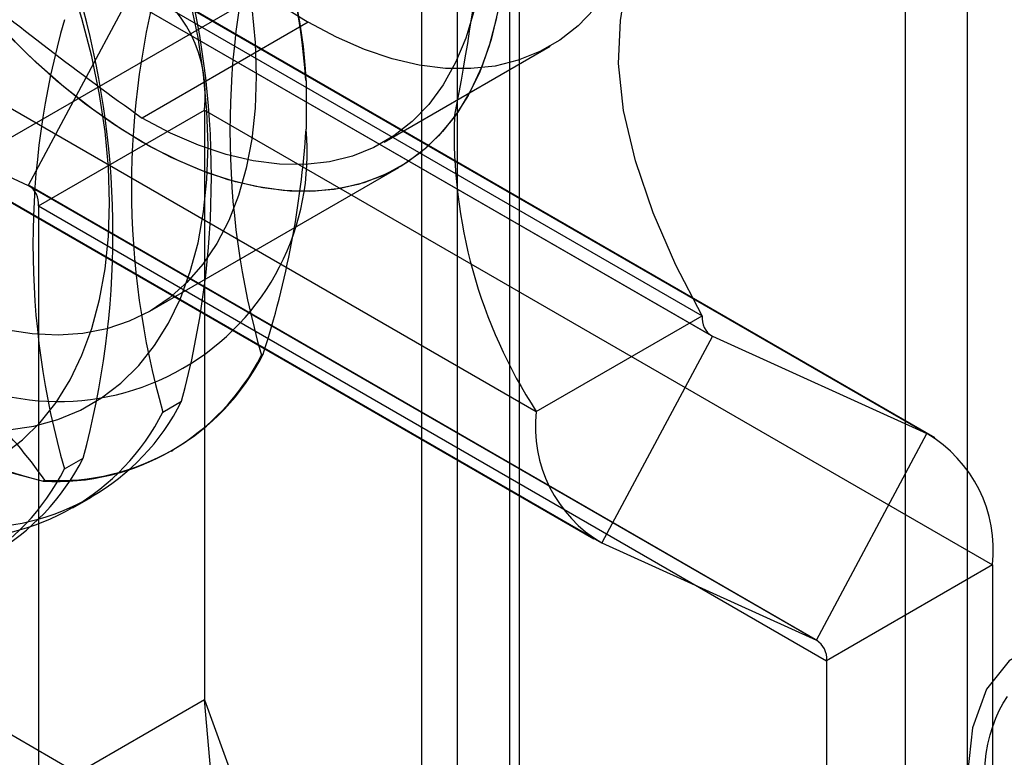
# Model space of a CAD drawing. Units: millimetres. Extents: x 63 to 4308, y 73 to 3064.
# Drawn here: x 3714 to 3727, y 2325 to 2335 of the extents above; entities that cross this region are included whole.
import ezdxf

# ---------------------------------------------------------------- set-up
doc = ezdxf.new("R2010")
doc.units = ezdxf.units.MM
doc.header["$LTSCALE"] = 2

msp = doc.modelspace()

# ---------------------------------------------------------------- linework, layer by layer
at = {"color": 7, "linetype": 'Continuous', "lineweight": 25}
for p, q in [((3725.793, 2317.728), (3725.793, 2526.762)), ((3726.642, 2317.238), (3726.642, 2526.273)), ((3719.684, 2314.201), (3719.684, 2523.236)), ((3720.532, 2313.711), (3720.532, 2522.746)), ((3719.192, 2522.55), (3719.192, 2313.515)), ((3720.392, 2522.55), (3720.392, 2313.515)), ((3720.532, 2313.319), (3720.532, 2522.354)), ((3719.684, 2312.83), (3719.684, 2521.864)), ((3409.262, 2501.37), (3942.364, 2193.617)), ((3712.273, 2337.598), (3723.021, 2331.393)), ((3712.396, 2337.328), (3723.144, 2331.123)), ((3712.413, 2337.319), (3723.161, 2331.114)), ((3710.011, 2336.291), (3720.759, 2330.087)), ((3711.728, 2332.749), (3717.385, 2336.015)), ((3715.338, 2335.992), (3713.831, 2333.172)), ((3715.338, 2335.992), (3726.086, 2329.787)), ((3726.196, 2329.73), (3715.448, 2335.935)), ((3717.647, 2335.396), (3715.385, 2334.09)), ((3718.684, 2333.763), (3720.947, 2335.07)), ((3710.796, 2334.557), (3721.544, 2328.352)), ((3710.906, 2334.5), (3721.654, 2328.295)), ((3710.906, 2334.5), (3713.831, 2333.172)), ((3717.619, 2334.604), (3717.619, 2333.937)), ((3713.97, 2332.894), (3716.233, 2334.2)), ((3716.233, 2334.2), (3726.981, 2327.995)), ((3716.233, 2334.2), (3716.233, 2326.156)), ((3715.49, 2331.457), (3718.884, 2333.417)), ((3713.831, 2333.172), (3724.579, 2326.968)), ((3724.596, 2326.959), (3713.848, 2333.164)), ((3713.97, 2332.894), (3724.719, 2326.689)), ((3713.97, 2332.894), (3713.97, 2324.85)), ((3720.759, 2330.087), (3723.021, 2331.393)), ((3723.161, 2331.114), (3721.654, 2328.295)), ((3723.161, 2331.114), (3726.086, 2329.787)), ((3717.011, 2330.855), (3717.033, 2330.868)), ((3715.667, 2330.08), (3715.922, 2330.227)), ((3724.579, 2326.968), (3726.086, 2329.787)), ((3715.782, 2329.547), (3715.804, 2329.56)), ((3714.324, 2329.304), (3714.579, 2329.451)), ((3714.057, 2329.15), (3714.035, 2329.137)), ((3714.438, 2328.772), (3714.693, 2328.919)), ((3721.654, 2328.295), (3724.579, 2326.968)), ((3726.981, 2327.995), (3724.719, 2326.689)), ((3726.981, 2327.995), (3726.981, 2319.951)), ((3724.719, 2326.689), (3724.719, 2318.645)), ((3716.233, 2326.156), (3713.97, 2324.85)), ((3716.233, 2326.156), (3721.47, 2311.796))]:
    msp.add_line(p, q, dxfattribs=at)
at = {"color": 7, "linetype": 'Continuous', "lineweight": 25, "flags": 128}
for points in [[(3713.52, 2342.073), (3713.885, 2341.707), (3714.238, 2341.315), (3714.577, 2340.9), (3714.9, 2340.464), (3715.205, 2340.01), (3715.491, 2339.541), (3715.754, 2339.059), (3715.995, 2338.568), (3716.211, 2338.07), (3716.401, 2337.569), (3716.564, 2337.067), (3716.698, 2336.569), (3716.804, 2336.076), (3716.879, 2335.592), (3716.925, 2335.12), (3716.94, 2334.662)], [(3716.283, 2333.711), (3716.268, 2334.19), (3716.222, 2334.683), (3716.147, 2335.189), (3716.041, 2335.704), (3715.907, 2336.225), (3715.744, 2336.75), (3715.554, 2337.276), (3715.337, 2337.799), (3715.095, 2338.317), (3714.829, 2338.827), (3714.542, 2339.326), (3714.233, 2339.811), (3713.905, 2340.279), (3713.56, 2340.728)], [(3712.2, 2337.724), (3712.621, 2337.896), (3713.083, 2337.985), (3713.576, 2337.981), (3714.089, 2337.872), (3714.61, 2337.65), (3715.132, 2337.32), (3715.627, 2336.94), (3716.124, 2336.526), (3716.626, 2336.11), (3717.133, 2335.723), (3717.647, 2335.396)], [(3713.486, 2329.497), (3713.752, 2329.701), (3713.993, 2329.939), (3714.21, 2330.212), (3714.4, 2330.518), (3714.563, 2330.855), (3714.698, 2331.221), (3714.803, 2331.615), (3714.879, 2332.033), (3714.924, 2332.474), (3714.94, 2332.935), (3714.924, 2333.414), (3714.879, 2333.908), (3714.803, 2334.413), (3714.698, 2334.928), (3714.563, 2335.45), (3714.4, 2335.975), (3714.21, 2336.5), (3713.993, 2337.024), (3713.752, 2337.542), (3713.486, 2338.051)], [(3714.94, 2332.935), (3714.924, 2333.414), (3714.879, 2333.908), (3714.803, 2334.413), (3714.698, 2334.928), (3714.563, 2335.45), (3714.4, 2335.975), (3714.21, 2336.5), (3713.993, 2337.024), (3713.752, 2337.542), (3713.486, 2338.051)], [(3723.021, 2331.393), (3722.662, 2332.086), (3722.354, 2332.797), (3722.112, 2333.507), (3721.949, 2334.193), (3721.881, 2334.833), (3721.906, 2335.422), (3721.988, 2335.946), (3722.097, 2336.458), (3722.207, 2336.974), (3722.288, 2337.513), (3722.314, 2338.091)], [(3713.56, 2329.837), (3713.905, 2329.888), (3714.233, 2329.978), (3714.542, 2330.107), (3714.829, 2330.273), (3715.095, 2330.476), (3715.337, 2330.715), (3715.554, 2330.988), (3715.744, 2331.294), (3715.907, 2331.631), (3716.041, 2331.997), (3716.147, 2332.39), (3716.222, 2332.809), (3716.268, 2333.25), (3716.283, 2333.711), (3716.268, 2334.19), (3716.222, 2334.683), (3716.147, 2335.189), (3716.041, 2335.704)], [(3716.879, 2335.592), (3716.925, 2335.12), (3716.94, 2334.662), (3716.925, 2334.223), (3716.879, 2333.803), (3716.804, 2333.407), (3716.698, 2333.036), (3716.564, 2332.693), (3716.401, 2332.379), (3716.211, 2332.097), (3715.995, 2331.848), (3715.754, 2331.635), (3715.491, 2331.458), (3715.205, 2331.318), (3714.9, 2331.216), (3714.577, 2331.153), (3714.238, 2331.13), (3713.885, 2331.146), (3713.52, 2331.201)], [(3720.237, 2335.55), (3720.144, 2335.162), (3720.021, 2334.802), (3719.869, 2334.471), (3719.689, 2334.172), (3719.481, 2333.906), (3719.248, 2333.675), (3718.99, 2333.481), (3718.709, 2333.325), (3718.407, 2333.208), (3718.087, 2333.13), (3717.749, 2333.093), (3717.396, 2333.095), (3717.031, 2333.138), (3716.655, 2333.221), (3716.271, 2333.344), (3715.882, 2333.505), (3715.489, 2333.704), (3715.096, 2333.94), (3714.705, 2334.21), (3714.318, 2334.514), (3713.938, 2334.849), (3713.566, 2335.213)], [(3721.554, 2335.582), (3721.33, 2335.349), (3721.081, 2335.153), (3720.808, 2334.996), (3720.514, 2334.878), (3720.2, 2334.8), (3719.869, 2334.764), (3719.522, 2334.768), (3719.163, 2334.813), (3718.793, 2334.9), (3718.416, 2335.026), (3718.033, 2335.192), (3717.647, 2335.396)], [(3719.909, 2335.545), (3719.799, 2335.181), (3719.659, 2334.847), (3719.489, 2334.545), (3719.292, 2334.276), (3719.068, 2334.043), (3718.818, 2333.847), (3718.546, 2333.69), (3718.251, 2333.572), (3717.937, 2333.494), (3717.606, 2333.457), (3717.259, 2333.462), (3716.9, 2333.507), (3716.53, 2333.594), (3716.153, 2333.72), (3715.77, 2333.886), (3715.385, 2334.09)], [(3720.218, 2335.457), (3720.118, 2335.076), (3719.988, 2334.722), (3719.829, 2334.398), (3719.643, 2334.107)], [(3719.643, 2334.107), (3719.428, 2333.848), (3719.188, 2333.626), (3718.924, 2333.44), (3718.637, 2333.293), (3718.33, 2333.185), (3718.004, 2333.117), (3717.662, 2333.09), (3717.305, 2333.103), (3716.936, 2333.156), (3716.556, 2333.249), (3716.17, 2333.382), (3715.779, 2333.554), (3715.385, 2333.763), (3714.991, 2334.009), (3714.599, 2334.289), (3714.213, 2334.602), (3713.834, 2334.946), (3713.465, 2335.319)], [(3716.94, 2334.662), (3716.925, 2334.223), (3716.879, 2333.803), (3716.804, 2333.407), (3716.698, 2333.036), (3716.564, 2332.693), (3716.401, 2332.379), (3716.211, 2332.097), (3715.995, 2331.848), (3715.754, 2331.635), (3715.491, 2331.458), (3715.205, 2331.318), (3714.9, 2331.216), (3714.577, 2331.153), (3714.238, 2331.13), (3713.885, 2331.146), (3713.52, 2331.201)], [(3713.56, 2329.837), (3713.905, 2329.888), (3714.233, 2329.978), (3714.542, 2330.107), (3714.829, 2330.273), (3715.095, 2330.476), (3715.337, 2330.715), (3715.554, 2330.988), (3715.744, 2331.294), (3715.907, 2331.631), (3716.041, 2331.997), (3716.147, 2332.39), (3716.222, 2332.809), (3716.268, 2333.25), (3716.283, 2333.711)], [(3713.486, 2329.497), (3713.752, 2329.701), (3713.993, 2329.939), (3714.21, 2330.212), (3714.4, 2330.518), (3714.563, 2330.855), (3714.698, 2331.221), (3714.803, 2331.615), (3714.879, 2332.033), (3714.924, 2332.474), (3714.94, 2332.935)], [(3729.244, 2326.646), (3728.665, 2326.905), (3728.115, 2327), (3727.622, 2326.927), (3727.21, 2326.689), (3726.9, 2326.299), (3726.707, 2325.775), (3726.642, 2325.144), (3726.707, 2324.437), (3726.9, 2323.691), (3727.21, 2322.942), (3727.622, 2322.229), (3728.115, 2321.586), (3728.665, 2321.046), (3729.244, 2320.637)], [(3716.665, 2322.614), (3716.394, 2324.357), (3716.233, 2326.156)], [(3727.186, 2323.457), (3727.127, 2323.618), (3727.074, 2323.778), (3727.026, 2323.939), (3726.984, 2324.098), (3726.949, 2324.256), (3726.92, 2324.413), (3726.897, 2324.567), (3726.881, 2324.719), (3726.871, 2324.868), (3726.868, 2325.013), (3726.871, 2325.155), (3726.881, 2325.292), (3726.897, 2325.425), (3726.92, 2325.553), (3726.949, 2325.676), (3726.984, 2325.794), (3727.026, 2325.905), (3727.074, 2326.01), (3727.127, 2326.109), (3727.186, 2326.201)]]:
    msp.add_lwpolyline(points, dxfattribs=at)
at = {"color": 7, "linetype": 'Continuous', "lineweight": 25}
for centre, radius, start, end in [((3705.224, 2333.614), 12.434, 4.5681, 55.4319), ((3727.726, 2333.919), 11.145, 164.044, 195.956), ((3711.385, 2334.343), 6.24, 2.3989, 25.1609), ((3689.85, 2340.027), 30.375, 348.7606, 353.8733), ((3704.611, 2333.291), 11.718, 344.8437, 15.1563), ((3726.383, 2333.144), 11.145, 164.044, 195.956), ((3743.749, 2373.811), 48.809, 230.7394, 234.4695), ((3714.406, 2334.406), 1.839, 353.5598, 59.5286), ((3703.268, 2332.515), 11.718, 344.8437, 15.1563), ((3725.039, 2332.368), 11.145, 164.044, 195.956), ((3726.612, 2333.877), 6.973, 178.1111, 212.9252), ((3714.246, 2333.613), 3.389, 234.5246, 5.4862), ((3704.975, 2334.763), 12.672, 342.0977, 356.2613), ((3713.686, 2332.926), 0.286, 353.5598, 59.5286), ((3716.739, 2339.948), 11.144, 224.0464, 255.959), ((3717.036, 2340.464), 11.717, 224.8464, 255.159), ((3723.306, 2331.361), 0.286, 173.5598, 239.5286), ((3708.937, 2325.586), 6.238, 34.8402, 57.6041), ((3714.21, 2332.269), 3.137, 266.7987, 333.2121), ((3714.232, 2332.282), 3.137, 266.7987, 333.2121), ((3713.122, 2331.641), 3.137, 266.7987, 333.2121), ((3712.867, 2331.494), 3.137, 266.7987, 333.2121), ((3722.586, 2329.88), 1.839, 173.5598, 239.5286), ((3725.154, 2328.202), 1.839, 353.5598, 59.5286), ((3711.778, 2330.865), 3.137, 266.7987, 333.2121), ((3711.523, 2330.718), 3.137, 266.7987, 333.2121), ((3724.434, 2326.721), 0.286, 353.5598, 59.5286)]:
    msp.add_arc(centre, radius, start, end, dxfattribs=at)

doc.saveas('drawing.dxf')
